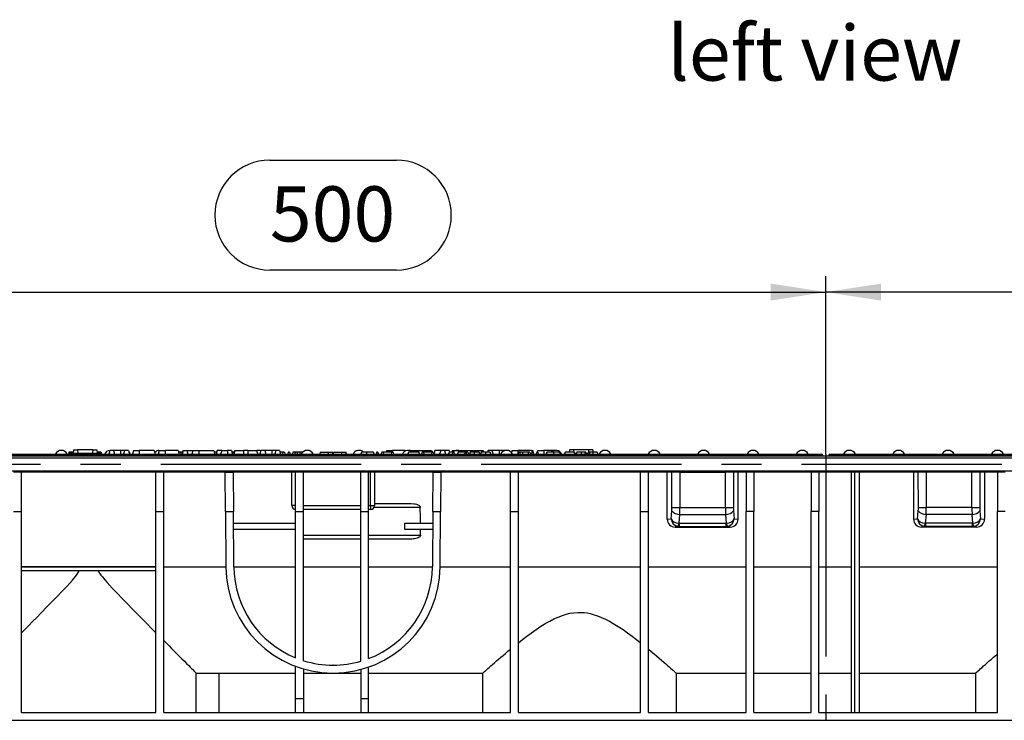
# Model space of a CAD drawing. Units: millimetres. Extents: x 56 to 3304, y 56 to 2320.
# Drawn here: x 2201 to 2700, y 1065 to 1420 of the extents above; entities that cross this region are included whole.
import ezdxf

# ---------------------------------------------------------------- set-up
doc = ezdxf.new("R2010")
doc.units = ezdxf.units.MM
doc.header["$LTSCALE"] = 8
doc.linetypes.add('CENTERX2', pattern=[20.32, 12.7, -2.54, 2.54, -2.54])
for name, color, linetype in [('HAURATON_CENTERLINE', 60, 'CENTERX2'), ('HAURATON_DIMENSIONING', 1, 'Continuous'), ('HAURATON_TEXT', 40, 'Continuous')]:
    doc.layers.add(name, color=color, linetype=linetype)
doc.layers.add('HAURATON_PRODUCT_CONTOUR', color=7, linetype='Continuous', lineweight=25)
doc.styles.add('SLDTEXTSTYLE2', font='ARIAL.TTF', dxfattribs={"width": 0.948})
doc.dimstyles.new('SLDDIMSTYLE0', dxfattribs={"dimtxt": 28, "dimasz": 28, "dimexe": 0, "dimexo": 0.0625, "dimgap": 7, "dimtad": 1, "dimdec": 0, "dimrnd": 1e-09, "dimzin": 12, "dimdsep": 46, "dimtxsty": 'SLDTEXTSTYLE2', "dimsah": 1, "dimcen": 0.09, "dimadec": 0, "dimazin": 3, "dimtfac": 1, "dimtdec": 0, "dimtofl": 0, "dimtmove": 0, "dimatfit": 3, "dimfxl": 1, "dimfrac": 2, "dimtolj": 1, "dimtzin": 12, "dimarcsym": 0})

# ---------------------------------------------------------------- blocks, each defined once
blk = doc.blocks.new('_D_13')
at = {"layer": 'HAURATON_DIMENSIONING'}
for p, q in [((2827.86, 1348.85), (2892.03, 1348.85)), ((2609.95, 1199.58), (2609.95, 1289.88)), ((2892.03, 1293.04), (2827.86, 1293.04)), ((3109.95, 1194.58), (3109.95, 1289.88)), ((3109.95, 1281.88), (2609.95, 1281.88))]:
    blk.add_line(p, q, dxfattribs=at)
for centre, start, end in [((2827.86, 1320.94), 90, 270), ((2892.03, 1320.94), 270, 90)]:
    blk.add_arc(centre, 27.9, start, end, dxfattribs=at)
for points in [[(2609.95, 1281.88), (2637.95, 1277.57), (2637.95, 1286.19)], [(3109.95, 1281.88), (3081.95, 1286.19), (3081.95, 1277.57)]]:
    blk.add_solid(points, dxfattribs=at)
at = {"layer": 'HAURATON_DIMENSIONING', "insert": (2827.86, 1335.55), "char_height": 28, "attachment_point": 1, "style": 'SLDTEXTSTYLE2'}
blk.add_mtext('500', dxfattribs=at)
blk = doc.blocks.new('_D_14')
at = {"layer": 'HAURATON_DIMENSIONING'}
for p, q in [((2327.86, 1348.85), (2392.03, 1348.85)), ((2109.95, 1194.58), (2109.95, 1289.88)), ((2392.03, 1293.04), (2327.86, 1293.04)), ((2609.95, 1199.58), (2609.95, 1289.88)), ((2109.95, 1281.88), (2609.95, 1281.88))]:
    blk.add_line(p, q, dxfattribs=at)
for centre, start, end in [((2327.86, 1320.94), 90, 270), ((2392.03, 1320.94), 270, 90)]:
    blk.add_arc(centre, 27.9, start, end, dxfattribs=at)
for points in [[(2109.95, 1281.88), (2137.95, 1277.57), (2137.95, 1286.19)], [(2609.95, 1281.88), (2581.95, 1286.19), (2581.95, 1277.57)]]:
    blk.add_solid(points, dxfattribs=at)
at = {"layer": 'HAURATON_DIMENSIONING', "insert": (2327.86, 1335.55), "char_height": 28, "attachment_point": 1, "style": 'SLDTEXTSTYLE2'}
blk.add_mtext('500', dxfattribs=at)

msp = doc.modelspace()

# ---------------------------------------------------------------- linework, layer by layer
at = {"layer": 'HAURATON_CENTERLINE'}
for p, q in [((2609.95, 1199.58), (2609.95, 1064.58)), ((2109.95, 1194.58), (3109.95, 1194.58)), ((2609.95, 1198.58), (2609.95, 1064.58))]:
    msp.add_line(p, q, dxfattribs=at)
at = {"layer": 'HAURATON_PRODUCT_CONTOUR'}
for p, q in [((2608.47, 1199.13), (2111.42, 1199.13)), ((2111.92, 1199.58), (2607.97, 1199.58)), ((2225.91, 1200.58), (2225.65, 1199.58)), ((2228.1, 1200.58), (2225.91, 1200.58)), ((2226, 1200.08), (2225.95, 1199.58)), ((2226, 1200.08), (2242.29, 1200.08)), ((2228.24, 1201.88), (2228.05, 1200.08)), ((2228.24, 1201.88), (2230.3, 1201.88)), ((2230.3, 1201.88), (2230.45, 1200.08)), ((2238, 1201.88), (2230.3, 1201.88)), ((2238, 1201.88), (2237.84, 1200.08)), ((2238, 1201.88), (2240.05, 1201.88)), ((2240.05, 1201.88), (2240.24, 1200.08)), ((2242.14, 1200.58), (2240.19, 1200.58)), ((2242.27, 1200.58), (2242.19, 1200.58)), ((2242.29, 1200.08), (2242.35, 1199.58)), ((2242.55, 1199.58), (2242.52, 1199.69)), ((2246.63, 1201.58), (2246.1, 1199.58)), ((2248.56, 1201.58), (2246.63, 1201.58)), ((2248.56, 1201.58), (2249.1, 1199.58)), ((2252.1, 1201.58), (2248.56, 1201.58)), ((2252.1, 1201.58), (2252.1, 1199.58)), ((2254.13, 1201.58), (2252.1, 1201.58)), ((2254.13, 1201.58), (2253.6, 1199.58)), ((2256.06, 1201.58), (2254.13, 1201.58)), ((2256.06, 1201.58), (2256.6, 1199.58)), ((2256.59, 1200.58), (2256.33, 1200.58)), ((2256.59, 1200.58), (2256.85, 1199.58)), ((2258.63, 1201.58), (2258.1, 1199.58)), ((2258.63, 1201.58), (2261.6, 1201.58)), ((2261.6, 1201.58), (2261.6, 1199.58)), ((2269.16, 1201.58), (2261.6, 1201.58)), ((2269.16, 1201.58), (2269.7, 1199.58)), ((2271.73, 1201.58), (2271.2, 1199.58)), ((2271.73, 1201.58), (2274.7, 1201.58)), ((2274.7, 1201.58), (2274.7, 1199.58)), ((2281.26, 1201.58), (2274.7, 1201.58)), ((2281.26, 1201.58), (2281.8, 1199.58)), ((2282.7, 1200.58), (2281.53, 1200.58)), ((2283.56, 1200.58), (2282.7, 1200.58)), ((2283.83, 1201.58), (2283.3, 1199.58)), ((2283.83, 1201.58), (2285.76, 1201.58)), ((2285.76, 1201.58), (2286.3, 1199.58)), ((2285.76, 1201.58), (2288.83, 1201.58)), ((2288.83, 1201.58), (2288.3, 1199.58)), ((2288.83, 1201.58), (2291.8, 1201.58)), ((2291.8, 1201.58), (2291.8, 1199.58)), ((2291.8, 1201.58), (2299.36, 1201.58)), ((2299.36, 1201.58), (2299.9, 1199.58)), ((2300.86, 1200.58), (2299.63, 1200.58)), ((2301.13, 1201.58), (2300.6, 1199.58)), ((2303.43, 1201.58), (2301.13, 1201.58)), ((2303.43, 1201.58), (2302.9, 1199.58)), ((2303.43, 1201.58), (2306.4, 1201.58)), ((2306.4, 1201.58), (2306.4, 1199.58)), ((2308.36, 1201.58), (2306.4, 1201.58)), ((2308.36, 1201.58), (2308.9, 1199.58)), ((2309.13, 1200.58), (2308.88, 1199.64)), ((2309.72, 1200.58), (2309.13, 1200.58)), ((2310.03, 1201.58), (2309.5, 1199.58)), ((2309.72, 1200.58), (2309.74, 1200.51)), ((2309.76, 1200.58), (2309.72, 1200.58)), ((2310.03, 1201.58), (2314.5, 1201.58)), ((2314.5, 1201.58), (2314.5, 1199.58)), ((2316.7, 1201.58), (2314.5, 1201.58)), ((2316.7, 1201.58), (2316.7, 1199.58)), ((2316.7, 1201.58), (2321.16, 1201.58)), ((2321.16, 1201.58), (2321.7, 1199.58)), ((2323.33, 1201.58), (2322.8, 1199.58)), ((2325.26, 1201.58), (2323.33, 1201.58)), ((2325.26, 1201.58), (2325.8, 1199.58)), ((2328.8, 1201.58), (2325.26, 1201.58)), ((2328.8, 1201.58), (2328.8, 1199.58)), ((2330.83, 1201.58), (2328.8, 1201.58)), ((2330.83, 1201.58), (2330.3, 1199.58)), ((2332.76, 1201.58), (2330.83, 1201.58)), ((2332.76, 1201.58), (2333.3, 1199.58)), ((2334.44, 1200.58), (2333.03, 1200.58)), ((2334.44, 1200.58), (2334.29, 1199.58)), ((2335.22, 1200.58), (2334.44, 1200.58)), ((2335.22, 1200.58), (2335.48, 1199.58)), ((2337.23, 1200.58), (2336.96, 1199.58)), ((2337.82, 1200.58), (2337.23, 1200.58)), ((2337.82, 1200.58), (2338.09, 1199.58)), ((2340.68, 1200.58), (2339.53, 1200.58)), ((2341.74, 1200.58), (2340.68, 1200.58)), ((2343.09, 1200.58), (2341.74, 1200.58)), ((2343.09, 1200.58), (2343.09, 1199.58)), ((2344.47, 1200.58), (2343.09, 1200.58)), ((2353.41, 1200.58), (2353.15, 1199.58)), ((2353.41, 1200.58), (2357.28, 1200.58)), ((2357.28, 1200.58), (2357.55, 1199.58)), ((2357.28, 1200.58), (2359.68, 1200.58)), ((2359.95, 1199.58), (2359.68, 1200.58)), ((2360.21, 1200.58), (2359.95, 1199.58)), ((2360.21, 1200.58), (2364.08, 1200.58)), ((2364.08, 1200.58), (2364.35, 1199.58)), ((2364.08, 1200.58), (2366.48, 1200.58)), ((2366.75, 1199.58), (2366.48, 1200.58)), ((2374.34, 1200.58), (2374.07, 1199.58)), ((2376.93, 1200.58), (2374.34, 1200.58)), ((2380.37, 1200.58), (2376.93, 1200.58)), ((2382.07, 1200.58), (2381.8, 1199.58)), ((2382.66, 1200.58), (2382.07, 1200.58)), ((2382.66, 1200.58), (2382.93, 1199.58)), ((2384.68, 1200.58), (2384.41, 1199.58)), ((2385.27, 1200.58), (2384.68, 1200.58)), ((2385.27, 1200.58), (2385.54, 1199.58)), ((2389.52, 1200.58), (2385.27, 1200.58)), ((2387.13, 1201.58), (2386.86, 1200.58)), ((2387.13, 1201.58), (2390.1, 1201.58)), ((2389.52, 1200.58), (2389.37, 1199.58)), ((2390.29, 1200.58), (2389.52, 1200.58)), ((2396.56, 1201.58), (2390.1, 1201.58)), ((2390.1, 1201.58), (2390.1, 1200.58)), ((2390.29, 1200.58), (2390.56, 1199.58)), ((2396.56, 1201.58), (2396.65, 1201.25)), ((2398.13, 1200.58), (2397.86, 1199.58)), ((2403.44, 1200.58), (2398.13, 1200.58)), ((2398.73, 1201.58), (2398.71, 1201.52)), ((2398.73, 1201.58), (2403.2, 1201.58)), ((2403.2, 1201.58), (2405.4, 1201.58)), ((2403.2, 1201.58), (2403.2, 1200.58)), ((2403.44, 1200.58), (2403.71, 1199.58)), ((2405.14, 1200.58), (2404.87, 1199.58)), ((2405.73, 1200.58), (2405.14, 1200.58)), ((2405.4, 1201.58), (2409.86, 1201.58)), ((2405.4, 1201.58), (2405.4, 1200.58)), ((2405.73, 1200.58), (2406, 1199.58)), ((2409.98, 1200.58), (2405.73, 1200.58)), ((2409.98, 1200.58), (2409.84, 1199.58)), ((2409.86, 1201.58), (2410.13, 1200.58)), ((2410.76, 1200.58), (2409.98, 1200.58)), ((2410.76, 1200.58), (2411.03, 1199.58)), ((2411.53, 1201.58), (2411.01, 1199.64)), ((2414.53, 1201.58), (2411.53, 1201.58)), ((2414.53, 1201.58), (2414, 1199.58)), ((2416.46, 1201.58), (2414.53, 1201.58)), ((2416.46, 1201.58), (2417, 1199.58)), ((2418.76, 1201.58), (2416.46, 1201.58)), ((2418.82, 1200.58), (2418.56, 1199.58)), ((2418.76, 1201.58), (2419.03, 1200.58)), ((2420.67, 1200.58), (2418.82, 1200.58)), ((2420.53, 1201.58), (2420.26, 1200.58)), ((2420.67, 1200.58), (2420.4, 1199.58)), ((2420.53, 1201.58), (2423.5, 1201.58)), ((2421.16, 1200.58), (2420.67, 1200.58)), ((2421.16, 1200.58), (2421.43, 1199.58)), ((2423.33, 1200.58), (2423.07, 1199.58)), ((2426.82, 1200.58), (2423.33, 1200.58)), ((2423.5, 1201.58), (2436.06, 1201.58)), ((2423.5, 1201.58), (2423.5, 1201.55)), ((2426.82, 1200.58), (2426.55, 1199.58)), ((2427.31, 1200.58), (2426.82, 1200.58)), ((2427.31, 1200.58), (2427.58, 1199.58)), ((2428.34, 1200.58), (2427.31, 1200.58)), ((2428.34, 1200.58), (2428.6, 1199.58)), ((2431.6, 1200.58), (2429.42, 1200.58)), ((2433.97, 1200.58), (2431.6, 1200.58)), ((2437.24, 1200.58), (2435.05, 1200.58)), ((2436.06, 1201.58), (2436.33, 1200.58)), ((2439.61, 1200.58), (2437.24, 1200.58)), ((2438.63, 1201.58), (2438.36, 1200.58)), ((2440.56, 1201.58), (2438.63, 1201.58)), ((2440.56, 1201.58), (2441.1, 1199.58)), ((2444.2, 1201.58), (2440.56, 1201.58)), ((2444.2, 1201.58), (2444.2, 1199.58)), ((2446.23, 1201.58), (2444.2, 1201.58)), ((2446.23, 1201.58), (2446.07, 1200.96)), ((2448.16, 1201.58), (2446.23, 1201.58)), ((2448.16, 1201.58), (2448.16, 1201.57)), ((2450.73, 1201.58), (2450.43, 1200.46)), ((2450.73, 1201.58), (2453.7, 1201.58)), ((2453.95, 1200.58), (2453.68, 1199.58)), ((2460.66, 1201.58), (2453.7, 1201.58)), ((2453.7, 1201.58), (2453.7, 1199.64)), ((2454.54, 1200.58), (2453.95, 1200.58)), ((2454.54, 1200.58), (2454.81, 1199.58)), ((2456.01, 1200.58), (2454.54, 1200.58)), ((2456.01, 1200.58), (2455.98, 1199.58)), ((2458.99, 1200.58), (2456.01, 1200.58)), ((2458.99, 1200.58), (2458.85, 1199.58)), ((2459.7, 1200.58), (2458.99, 1200.58)), ((2459.7, 1200.58), (2460.24, 1199.58)), ((2460.83, 1200.58), (2460.56, 1199.58)), ((2460.66, 1201.58), (2460.93, 1200.58)), ((2460.66, 1201.58), (2461.26, 1201.58)), ((2461.32, 1200.58), (2460.83, 1200.58)), ((2461.8, 1199.58), (2461.26, 1201.58)), ((2461.32, 1200.58), (2461.59, 1199.58)), ((2463.3, 1200.58), (2463.04, 1199.58)), ((2463.79, 1200.58), (2463.3, 1200.58)), ((2463.83, 1201.58), (2463.56, 1200.58)), ((2463.79, 1200.58), (2464.06, 1199.58)), ((2463.83, 1201.58), (2466.8, 1201.58)), ((2466.8, 1201.58), (2466.8, 1199.58)), ((2471.33, 1201.58), (2466.8, 1201.58)), ((2471.79, 1200.58), (2468.36, 1200.58)), ((2471.33, 1201.58), (2471.2, 1201.09)), ((2473.26, 1201.58), (2471.33, 1201.58)), ((2474.73, 1200.58), (2471.79, 1200.58)), ((2473.26, 1201.58), (2473.27, 1201.56)), ((2477.37, 1199.69), (2477.34, 1199.58)), ((2482.31, 1200.58), (2477.62, 1200.58)), ((2479.84, 1201.88), (2479.7, 1200.58)), ((2481.9, 1201.88), (2479.84, 1201.88)), ((2481.9, 1201.88), (2482.01, 1200.58)), ((2489.6, 1201.88), (2481.9, 1201.88)), ((2482.31, 1200.58), (2482.57, 1199.58)), ((2482.44, 1200.08), (2483.48, 1200.08)), ((2485.82, 1200.58), (2483.64, 1200.58)), ((2487.64, 1200.58), (2485.82, 1200.58)), ((2488.19, 1200.58), (2487.64, 1200.58)), ((2488.33, 1200.08), (2489.25, 1200.08)), ((2490.11, 1200.58), (2489.39, 1200.58)), ((2489.6, 1201.88), (2489.48, 1200.58)), ((2491.65, 1201.88), (2489.6, 1201.88)), ((2491.68, 1200.58), (2490.11, 1200.58)), ((2491.65, 1201.88), (2491.79, 1200.58)), ((2493.98, 1200.58), (2491.68, 1200.58)), ((2493.98, 1200.58), (2494.25, 1199.58)), ((2608.47, 1199.13), (2608.53, 1198.58)), ((2611.42, 1199.13), (2611.37, 1198.58)), ((3108.47, 1199.13), (2611.42, 1199.13)), ((2611.92, 1199.58), (3107.97, 1199.58)), ((3108.95, 1198.58), (2110.95, 1198.58)), ((3108.95, 1197.58), (2110.95, 1197.58)), ((3108.95, 1190.93), (2110.95, 1190.93)), ((2201.85, 1190.58), (2197.85, 1190.58)), ((2270.05, 1190.58), (2201.85, 1190.58)), ((2201.85, 1170.58), (2201.85, 1190.58)), ((2274.05, 1190.58), (2270.05, 1190.58)), ((2270.05, 1170.58), (2270.05, 1190.58)), ((2305.25, 1190.58), (2274.05, 1190.58)), ((2274.05, 1170.58), (2274.05, 1190.58)), ((2305.25, 1190.58), (2309.25, 1190.58)), ((2305.39, 1170.58), (2305.25, 1190.58)), ((2340.95, 1190.58), (2309.25, 1190.58)), ((2309.25, 1190.58), (2309.39, 1170.58)), ((2338.95, 1173.58), (2338.95, 1190.58)), ((2344.95, 1190.58), (2340.95, 1190.58)), ((2340.95, 1170.58), (2340.95, 1190.58)), ((2373.95, 1190.58), (2344.95, 1190.58)), ((2344.95, 1170.58), (2344.95, 1190.58)), ((2377.95, 1190.58), (2373.95, 1190.58)), ((2373.95, 1170.58), (2373.95, 1190.58)), ((2410.65, 1190.58), (2377.95, 1190.58)), ((2377.95, 1170.58), (2377.95, 1190.58)), ((2378.95, 1173.58), (2378.95, 1190.58)), ((2380.95, 1190.58), (2380.95, 1173.58)), ((2410.51, 1170.58), (2410.65, 1190.58)), ((2410.65, 1190.58), (2414.65, 1190.58)), ((2414.65, 1190.58), (2414.51, 1170.58)), ((2449.95, 1190.58), (2414.65, 1190.58)), ((2453.95, 1190.58), (2449.95, 1190.58)), ((2449.95, 1170.58), (2449.95, 1190.58)), ((2515.95, 1190.58), (2453.95, 1190.58)), ((2453.95, 1170.58), (2453.95, 1190.58)), ((2519.95, 1190.58), (2515.95, 1190.58)), ((2515.95, 1170.58), (2515.95, 1190.58)), ((2535.8, 1190.58), (2519.95, 1190.58)), ((2519.95, 1170.58), (2519.95, 1190.58)), ((2529.45, 1166.63), (2529.45, 1190.58)), ((2531.88, 1172.58), (2531.86, 1190.58)), ((2535.8, 1190.58), (2559.09, 1190.58)), ((2535.8, 1190.58), (2535.82, 1172.58)), ((2559.07, 1172.58), (2559.09, 1190.58)), ((2569.45, 1190.58), (2559.09, 1190.58)), ((2563.03, 1190.58), (2563.01, 1172.58)), ((2565.45, 1166.63), (2565.45, 1190.58)), ((2573.45, 1190.58), (2569.45, 1190.58)), ((2569.45, 1190.58), (2569.45, 1170.58)), ((2602.45, 1190.58), (2573.45, 1190.58)), ((2573.45, 1190.58), (2573.45, 1170.58)), ((2606.45, 1190.58), (2602.45, 1190.58)), ((2602.45, 1190.58), (2602.45, 1170.58)), ((2660.8, 1190.58), (2606.45, 1190.58)), ((2606.45, 1190.58), (2606.45, 1170.58)), ((2622.95, 1068.58), (2622.95, 1190.58)), ((2624.45, 1190.58), (2624.45, 1068.58)), ((2626.95, 1068.58), (2626.95, 1190.58)), ((2654.45, 1190.58), (2654.45, 1166.63)), ((2656.88, 1172.58), (2656.86, 1190.58)), ((2684.09, 1190.58), (2660.8, 1190.58)), ((2660.8, 1190.58), (2660.82, 1172.58)), ((2684.07, 1172.58), (2684.09, 1190.58)), ((2696.95, 1190.58), (2684.09, 1190.58)), ((2688.03, 1190.58), (2688.01, 1172.58)), ((2690.45, 1190.58), (2690.45, 1166.63)), ((2700.95, 1190.58), (2696.95, 1190.58)), ((2696.95, 1190.58), (2696.95, 1170.58)), ((2380.95, 1174.58), (2399.55, 1174.58)), ((2197.85, 1170.58), (2201.85, 1170.58)), ((2201.85, 1068.58), (2201.85, 1170.58)), ((2270.05, 1068.58), (2270.05, 1170.58)), ((2270.05, 1170.58), (2274.05, 1170.58)), ((2274.05, 1068.58), (2274.05, 1170.58)), ((2305.39, 1170.58), (2305.58, 1142.45)), ((2305.39, 1170.58), (2309.39, 1170.58)), ((2309.58, 1142.48), (2309.39, 1170.58)), ((2340.95, 1173.58), (2338.95, 1173.58)), ((2340.95, 1096.26), (2340.95, 1170.58)), ((2340.95, 1170.58), (2344.95, 1170.58)), ((2344.95, 1173.58), (2373.95, 1173.58)), ((2373.95, 1171.58), (2344.95, 1171.58)), ((2344.95, 1094.84), (2344.95, 1170.58)), ((2373.95, 1094.54), (2373.95, 1170.58)), ((2373.95, 1170.58), (2377.95, 1170.58)), ((2377.95, 1173.58), (2378.95, 1173.58)), ((2378.95, 1171.58), (2377.95, 1171.58)), ((2377.95, 1095.87), (2377.95, 1170.58)), ((2378.95, 1173.58), (2380.95, 1173.58)), ((2378.95, 1173.58), (2378.95, 1171.58)), ((2404.17, 1172.58), (2380.68, 1172.58)), ((2410.51, 1170.58), (2410.31, 1142.48)), ((2410.51, 1170.58), (2414.51, 1170.58)), ((2414.31, 1142.45), (2414.51, 1170.58)), ((2449.95, 1068.58), (2449.95, 1170.58)), ((2449.95, 1170.58), (2453.95, 1170.58)), ((2453.95, 1068.58), (2453.95, 1170.58)), ((2515.95, 1068.58), (2515.95, 1170.58)), ((2515.95, 1170.58), (2519.95, 1170.58)), ((2519.95, 1068.58), (2519.95, 1170.58)), ((2531.48, 1166.83), (2531.82, 1170.83)), ((2531.88, 1172.58), (2535.82, 1172.58)), ((2535.76, 1169.1), (2535.37, 1164.56)), ((2535.76, 1169.1), (2559.14, 1169.1)), ((2535.82, 1172.58), (2559.07, 1172.58)), ((2559.07, 1172.58), (2563.01, 1172.58)), ((2559.52, 1164.56), (2559.14, 1169.1)), ((2563.08, 1170.83), (2563.41, 1166.83)), ((2569.45, 1068.58), (2569.45, 1170.58)), ((2573.45, 1170.58), (2569.45, 1170.58)), ((2573.45, 1068.58), (2573.45, 1170.58)), ((2602.45, 1068.58), (2602.45, 1170.58)), ((2606.45, 1170.58), (2602.45, 1170.58)), ((2606.45, 1068.58), (2606.45, 1170.58)), ((2656.48, 1166.83), (2656.82, 1170.83)), ((2656.88, 1172.58), (2660.82, 1172.58)), ((2660.76, 1169.1), (2660.37, 1164.56)), ((2684.14, 1169.1), (2660.76, 1169.1)), ((2684.07, 1172.58), (2660.82, 1172.58)), ((2684.07, 1172.58), (2688.01, 1172.58)), ((2684.52, 1164.56), (2684.14, 1169.1)), ((2688.08, 1170.83), (2688.41, 1166.83)), ((2696.95, 1068.58), (2696.95, 1170.58)), ((2700.95, 1170.58), (2696.95, 1170.58)), ((2309.43, 1164.59), (2340.95, 1164.59)), ((2396.4, 1161.48), (2396.4, 1164.59)), ((2396.4, 1164.59), (2410.46, 1164.59)), ((2529.45, 1166.63), (2531.48, 1166.83)), ((2535.53, 1164.54), (2559.36, 1164.54)), ((2535.53, 1164.54), (2535.53, 1162.85)), ((2559.36, 1162.85), (2559.36, 1164.54)), ((2563.41, 1166.83), (2565.45, 1166.63)), ((2654.45, 1166.63), (2656.48, 1166.83)), ((2684.36, 1164.54), (2660.53, 1164.54)), ((2660.53, 1164.54), (2660.53, 1162.85)), ((2684.36, 1162.85), (2684.36, 1164.54)), ((2688.41, 1166.83), (2690.45, 1166.63)), ((2340.95, 1161.48), (2309.45, 1161.48)), ((2410.44, 1161.48), (2396.4, 1161.48)), ((2535.53, 1162.85), (2533.49, 1162.65)), ((2533.49, 1162.65), (2561.4, 1162.65)), ((2535.53, 1162.85), (2559.36, 1162.85)), ((2561.4, 1162.65), (2559.36, 1162.85)), ((2660.53, 1162.85), (2658.49, 1162.65)), ((2686.4, 1162.65), (2658.49, 1162.65)), ((2684.36, 1162.85), (2660.53, 1162.85)), ((2686.4, 1162.65), (2684.36, 1162.85)), ((2344.95, 1158.58), (2373.95, 1158.58)), ((2373.95, 1156.58), (2344.95, 1156.58)), ((2377.95, 1158.58), (2404.35, 1158.58)), ((2399.84, 1156.58), (2377.95, 1156.58)), ((2201.85, 1142.45), (2270.05, 1142.45)), ((2270.05, 1142.42), (2201.85, 1142.42)), ((2270.05, 1140.42), (2201.85, 1140.42)), ((2231.08, 1140.39), (2201.85, 1140.39)), ((2270.05, 1140.39), (2240.81, 1140.39)), ((2274.05, 1142.45), (2305.58, 1142.45)), ((2309.58, 1142.45), (2340.95, 1142.45)), ((2344.95, 1142.45), (2373.95, 1142.45)), ((2377.95, 1142.45), (2410.31, 1142.45)), ((2414.31, 1142.45), (2449.95, 1142.45)), ((2453.95, 1142.45), (2515.95, 1142.45)), ((2519.95, 1142.45), (2569.45, 1142.45)), ((2573.45, 1142.45), (2602.45, 1142.45)), ((2606.45, 1142.45), (2622.95, 1142.45)), ((2626.95, 1142.45), (2696.95, 1142.45)), ((2340.95, 1075.58), (2340.95, 1091.97)), ((2344.95, 1090.66), (2344.95, 1075.58)), ((2360.06, 1092.58), (2359.83, 1092.58)), ((2373.95, 1090.39), (2373.95, 1075.58)), ((2377.95, 1075.58), (2377.95, 1091.61)), ((2290.45, 1068.58), (2290.45, 1088.58)), ((2290.45, 1088.58), (2301.93, 1088.58)), ((2301.93, 1088.58), (2301.93, 1068.58)), ((2301.93, 1088.58), (2340.95, 1088.58)), ((2344.95, 1088.58), (2359.83, 1088.58)), ((2359.83, 1088.58), (2360.06, 1088.58)), ((2360.06, 1088.58), (2373.95, 1088.58)), ((2377.95, 1088.58), (2435.97, 1088.58)), ((2435.95, 1088.58), (2435.95, 1088.58)), ((2435.97, 1068.58), (2435.97, 1088.58)), ((2533.92, 1088.58), (2533.92, 1068.58)), ((2533.92, 1088.58), (2569.45, 1088.58)), ((2533.94, 1088.58), (2533.94, 1088.58)), ((2573.45, 1088.58), (2602.45, 1088.58)), ((2606.45, 1088.58), (2622.95, 1088.58)), ((2626.95, 1088.58), (2685.97, 1088.58)), ((2685.95, 1088.58), (2685.95, 1088.58)), ((2685.97, 1068.58), (2685.97, 1088.58)), ((2340.95, 1068.58), (2340.95, 1075.58)), ((2340.95, 1075.58), (2344.95, 1075.58)), ((2344.95, 1075.58), (2344.95, 1068.58)), ((2373.95, 1075.58), (2377.95, 1075.58)), ((2373.95, 1075.58), (2373.95, 1068.58)), ((2377.95, 1068.58), (2377.95, 1075.58)), ((2138.43, 1064.58), (3081.47, 1064.58)), ((2201.85, 1068.58), (2270.05, 1068.58)), ((2274.05, 1068.58), (2449.95, 1068.58)), ((2453.95, 1068.58), (2515.95, 1068.58)), ((2519.95, 1068.58), (2569.45, 1068.58)), ((2573.45, 1068.58), (2602.45, 1068.58)), ((2606.45, 1068.58), (2696.95, 1068.58))]:
    msp.add_line(p, q, dxfattribs=at)
at = {"layer": 'HAURATON_PRODUCT_CONTOUR', "flags": 128}
for points in [[(2242.14, 1200.58), (2242.3, 1200.08), (2242.45, 1199.58)], [(2242.19, 1200.58), (2242.28, 1200.23), (2242.36, 1199.9), (2242.41, 1199.68)], [(2282.7, 1200.58), (2282.7, 1200.28), (2282.7, 1199.98), (2282.7, 1199.58)], [(2339.53, 1200.58), (2339.45, 1200.28), (2339.37, 1199.98), (2339.26, 1199.58)], [(2340.68, 1200.58), (2340.63, 1200.28), (2340.58, 1199.98), (2340.51, 1199.58)], [(2341.74, 1200.58), (2341.72, 1200.28), (2341.7, 1199.98), (2341.67, 1199.58)], [(2376.93, 1200.58), (2376.93, 1200.28), (2376.93, 1199.98), (2376.93, 1199.58)], [(2380.37, 1200.58), (2380.45, 1200.28), (2380.53, 1199.98), (2380.63, 1199.58)], [(2429.42, 1200.58), (2429.26, 1200.08), (2429.11, 1199.58)], [(2431.6, 1200.58), (2431.6, 1200.28), (2431.6, 1199.98), (2431.6, 1199.58)], [(2433.97, 1200.58), (2434.05, 1200.28), (2434.13, 1199.98), (2434.24, 1199.58)], [(2435.05, 1200.58), (2434.9, 1200.08), (2434.75, 1199.58)], [(2437.24, 1200.58), (2437.24, 1200.28), (2437.24, 1199.98), (2437.24, 1199.58)], [(2439.61, 1200.58), (2439.69, 1200.28), (2439.77, 1199.98), (2439.88, 1199.58)], [(2468.36, 1200.58), (2468.27, 1200.28), (2468.19, 1199.98), (2468.09, 1199.58)], [(2471.79, 1200.58), (2471.79, 1200.28), (2471.8, 1199.98), (2471.8, 1199.58)], [(2474.73, 1200.58), (2474.9, 1200.08), (2475.06, 1199.58)], [(2483.64, 1200.58), (2483.48, 1200.08), (2483.33, 1199.58)], [(2485.82, 1200.58), (2485.82, 1200.28), (2485.82, 1199.98), (2485.82, 1199.58)], [(2487.64, 1200.58), (2487.7, 1200.28), (2487.76, 1199.98), (2487.85, 1199.58)], [(2488.19, 1200.58), (2488.27, 1200.28), (2488.35, 1199.98), (2488.46, 1199.58)], [(2489.39, 1200.58), (2489.31, 1200.28), (2489.23, 1199.98), (2489.12, 1199.58)], [(2490.11, 1200.58), (2490, 1200.08), (2489.9, 1199.58)], [(2491.68, 1200.58), (2491.68, 1200.28), (2491.68, 1199.98), (2491.68, 1199.58)], [(2399.55, 1174.58), (2400.87, 1174.5), (2401.54, 1174.4), (2402.19, 1174.24), (2402.96, 1173.95), (2403.41, 1173.7), (2403.81, 1173.36), (2404.05, 1173.04), (2404.17, 1172.65), (2404.17, 1172.58)], [(2404.35, 1158.58), (2404.3, 1158.25), (2404.1, 1157.89), (2403.89, 1157.66), (2403.64, 1157.47), (2403.12, 1157.18), (2402.56, 1156.96), (2401.9, 1156.78), (2401.23, 1156.67), (2400.54, 1156.6), (2399.84, 1156.58)], [(2201.85, 1109.02), (2203.69, 1110.88), (2205.56, 1112.77), (2207.47, 1114.69), (2209.4, 1116.65), (2212.07, 1119.34), (2214.77, 1122.09), (2217.49, 1124.87), (2219.98, 1127.44), (2222.48, 1130.05), (2224.97, 1132.7), (2226.37, 1134.23), (2227.74, 1135.78), (2229.06, 1137.39), (2229.75, 1138.28), (2230.39, 1139.2), (2230.97, 1140.17), (2231.08, 1140.39)], [(2240.81, 1140.39), (2241.42, 1139.32), (2242.13, 1138.3), (2242.88, 1137.32), (2244.09, 1135.86), (2245.34, 1134.44), (2247.83, 1131.71), (2250.37, 1129.03), (2252.91, 1126.4), (2255.45, 1123.8), (2258.02, 1121.18), (2260.57, 1118.58), (2263.09, 1116.04), (2265.57, 1113.54), (2267.83, 1111.25), (2270.05, 1109.02)], [(2453.95, 1103.98), (2456.06, 1105.64), (2458.26, 1107.33), (2460.54, 1109.01), (2462.91, 1110.67), (2465.36, 1112.28), (2467.9, 1113.84), (2469.9, 1114.97), (2471.97, 1116.02), (2474.11, 1116.99), (2476.3, 1117.83), (2478.18, 1118.41), (2480.11, 1118.87), (2482.07, 1119.19), (2484.05, 1119.35), (2485.65, 1119.35), (2487.25, 1119.25), (2488.84, 1119.04), (2490.41, 1118.74), (2491.94, 1118.35), (2494.09, 1117.65), (2496.17, 1116.82), (2498.2, 1115.89), (2500.17, 1114.87), (2502.07, 1113.79), (2504.59, 1112.24), (2507.03, 1110.63), (2509.39, 1108.98), (2511.66, 1107.31), (2513.84, 1105.63), (2515.95, 1103.98)], [(2274.05, 1105), (2275.39, 1103.65), (2276.69, 1102.34), (2277.97, 1101.06), (2279.21, 1099.82), (2280.63, 1098.39), (2281.99, 1097.03), (2283.27, 1095.75), (2284.5, 1094.52), (2285.64, 1093.38), (2286.67, 1092.34), (2287.43, 1091.58), (2288.11, 1090.9), (2288.71, 1090.3), (2289.24, 1089.77), (2289.68, 1089.33), (2290.02, 1088.99), (2290.2, 1088.81), (2290.34, 1088.68), (2290.42, 1088.61), (2290.45, 1088.58)], [(2435.95, 1088.58), (2436.02, 1088.64), (2436.18, 1088.79), (2436.44, 1089.02), (2436.81, 1089.34), (2437.27, 1089.75), (2437.82, 1090.24), (2438.45, 1090.81), (2439.17, 1091.44), (2439.97, 1092.15), (2440.86, 1092.94), (2441.83, 1093.79), (2442.86, 1094.69), (2443.91, 1095.6), (2445, 1096.54), (2446.15, 1097.53), (2447.37, 1098.56), (2448.64, 1099.63), (2449.95, 1100.72)], [(2519.95, 1100.72), (2521.38, 1099.53), (2522.76, 1098.36), (2524.08, 1097.24), (2525.36, 1096.14), (2526.57, 1095.09), (2527.71, 1094.1), (2528.72, 1093.21), (2529.65, 1092.39), (2530.5, 1091.64), (2531.29, 1090.94), (2531.99, 1090.32), (2532.58, 1089.79), (2532.97, 1089.44), (2533.3, 1089.15), (2533.56, 1088.92), (2533.76, 1088.74), (2533.89, 1088.63), (2533.94, 1088.58)], [(2685.95, 1088.58), (2686.02, 1088.64), (2686.18, 1088.79), (2686.44, 1089.02), (2686.81, 1089.34), (2687.27, 1089.75), (2687.82, 1090.24), (2688.45, 1090.81), (2689.17, 1091.44), (2689.97, 1092.15), (2690.86, 1092.94), (2691.83, 1093.79), (2692.86, 1094.69), (2693.81, 1095.52), (2694.81, 1096.38), (2695.86, 1097.28), (2696.95, 1098.2)]]:
    msp.add_lwpolyline(points, dxfattribs=at)
at = {"layer": 'HAURATON_PRODUCT_CONTOUR'}
for centre, radius, start, end in [((2222.03, 1198.33), 3.25, 22.6199, 157.3801), ((2216.74, 1192.91), 26.66, 14.7283, 16.7117), ((2246.97, 1198.33), 3.25, 96.1129, 157.3801), ((2271.92, 1198.33), 3.25, 93.3528, 139.1656), ((2321.82, 1198.33), 3.25, 63.9361, 101.3267), ((2346.82, 1198.33), 3.25, 22.6199, 157.3801), ((2373.08, 1198.33), 3.25, 43.8131, 157.3801), ((2398.08, 1198.33), 3.25, 43.8131, 157.3801), ((2423.02, 1198.33), 3.25, 43.8131, 136.3351), ((2447.97, 1198.33), 3.25, 22.6199, 157.3801), ((2472.92, 1198.33), 3.25, 22.6199, 135.7975), ((2505.85, 1192.14), 29.46, 163.3462, 165.366), ((2497.87, 1198.33), 3.25, 22.6199, 157.3801), ((2522.87, 1198.33), 3.25, 22.6199, 157.3801), ((2547.92, 1198.33), 3.25, 22.6199, 157.3801), ((2572.97, 1198.33), 3.25, 22.6199, 157.3801), ((2597.97, 1198.33), 3.25, 22.6199, 157.3801), ((2607.97, 1199.08), 0.5, 6, 90), ((2611.92, 1199.08), 0.5, 90, 174), ((2621.92, 1198.33), 3.25, 22.6199, 157.3801), ((2646.92, 1198.33), 3.25, 22.6199, 157.3801), ((2671.97, 1198.33), 3.25, 22.6199, 157.3801), ((2697.03, 1198.33), 3.25, 22.6199, 157.3801), ((2340.95, 1173.58), 2, 180, 270), ((2378.95, 1173.58), 2, 270, 0), ((2535.45, 1173.74), 4.66, 218.6844, 273.7391), ((2559.44, 1173.74), 4.66, 266.2609, 321.3156), ((2660.45, 1173.74), 4.66, 218.6844, 273.7391), ((2684.44, 1173.74), 4.66, 266.2609, 321.3156), ((2529.91, 1165.16), 5.5, 335.7942, 353.7522), ((2564.99, 1165.16), 5.5, 186.2478, 204.2058), ((2654.91, 1165.16), 5.5, 335.7942, 353.7522), ((2689.99, 1165.16), 5.5, 186.2478, 204.2058), ((2359.83, 1142.83), 54.25, 180.4, 270), ((2359.83, 1142.83), 50.25, 180.4, 247.9252), ((2360.06, 1142.83), 54.25, 270, 359.6), ((2360.06, 1142.83), 50.25, 290.8496, 359.6), ((2359.83, 1142.83), 50.25, 252.7696, 270), ((2360.06, 1142.83), 50.25, 270, 286.0403)]:
    msp.add_arc(centre, radius, start, end, dxfattribs=at)
for centre, major_axis, ratio, start_param, end_param in [((2373.95, -7070.22), (0, 9310.41), 0.006981, 5.797751, 5.799594), ((2531.18, 1172.58), (-0.01, 4), 0.176322, 4.261768, 4.712165), ((2535.12, 1172.58), (0, 8), 0.088161, 4.261937, 4.712334), ((2559.77, 1172.58), (0, 8), 0.088161, 1.570851, 2.021248), ((2563.71, 1172.58), (0.01, 4), 0.176322, 1.57102, 2.021417), ((2656.18, 1172.58), (-0.01, 4), 0.176322, 4.261768, 4.712165), ((2660.12, 1172.58), (0, 8), 0.088161, 4.261937, 4.712334), ((2684.77, 1172.58), (0, 8), 0.088161, 1.570851, 2.021248), ((2688.71, 1172.58), (0.01, 4), 0.176322, 1.57102, 2.021417), ((2533.51, 1166.65), (4.02, 0.56), 0.9845, 3.006184, 4.572738), ((2535.42, 1166.84), (3.97, -0.49), 0.568582, 3.357861, 4.771152), ((2535.42, 1166.84), (-2.26, 3.34), 0.968224, 0.992683, 2.405974), ((2535.62, 1165.55), (0.791, 0.702), 0.91555, 3.789572, 3.942834), ((2559.27, 1165.55), (0.791, -0.702), 0.91555, 5.481944, 5.635206), ((2559.47, 1166.84), (3.97, 0.49), 0.568582, 4.653626, 6.066917), ((2559.47, 1166.84), (2.26, 3.34), 0.968224, 3.877211, 5.290502), ((2561.38, 1166.65), (4.02, -0.56), 0.9845, 4.85204, 6.418593), ((2658.51, 1166.65), (4.02, 0.56), 0.9845, 3.006184, 4.572738), ((2660.42, 1166.84), (3.97, -0.49), 0.568582, 3.357861, 4.771152), ((2660.42, 1166.84), (-2.26, 3.34), 0.968224, 0.992683, 2.405974), ((2660.62, 1165.55), (0.791, 0.702), 0.91555, 3.789572, 3.942834), ((2684.27, 1165.55), (0.791, -0.702), 0.91555, 5.481944, 5.635206), ((2684.47, 1166.84), (3.97, 0.49), 0.568582, 4.653626, 6.066917), ((2684.47, 1166.84), (2.26, 3.34), 0.968224, 3.877211, 5.290502), ((2686.38, 1166.65), (4.02, -0.56), 0.9845, 4.85204, 6.418593), ((2373.95, -7070.22), (0, 9310.41), 0.006981, 5.79637, 5.797036), ((2535.62, 1166.86), (2.17, 3.4), 0.978012, 3.544056, 3.697318), ((2559.27, 1166.86), (-2.17, 3.4), 0.978012, 2.585867, 2.73913), ((2660.62, 1166.86), (2.17, 3.4), 0.978012, 3.544056, 3.697318), ((2684.27, 1166.86), (-2.17, 3.4), 0.978012, 2.585867, 2.73913), ((2235.95, 1139.44), (54.5, 0), 0.017455, 1.481465, 1.660128)]:
    msp.add_ellipse(centre, major_axis=major_axis, ratio=ratio, start_param=start_param, end_param=end_param, dxfattribs=at)

# ---------------------------------------------------------------- texts
at = {"layer": 'HAURATON_TEXT', "insert": (2529.59, 1417.21), "char_height": 28, "attachment_point": 1, "style": 'SLDTEXTSTYLE2'}
msp.add_mtext('left view', dxfattribs=at)

# ---------------------------------------------------------------- dimensions: what is measured, and where the dimension line sits
at = {"layer": 'HAURATON_DIMENSIONING'}
for p1, picture, middle in [((2109.95, 1194.58), '_D_14', (2359.95, 1281.88)), ((3109.95, 1194.58), '_D_13', (2859.95, 1281.88))]:
    dim = msp.add_linear_dim(base=(2609.95, 1281.88), p1=p1, p2=(2609.95, 1199.58), dimstyle='SLDDIMSTYLE0', dxfattribs=at)
    dim.commit()
    dim.dimension.update_dxf_attribs({"geometry": picture, "text_midpoint": middle, "dimtype": 160})

doc.saveas('drawing.dxf')
